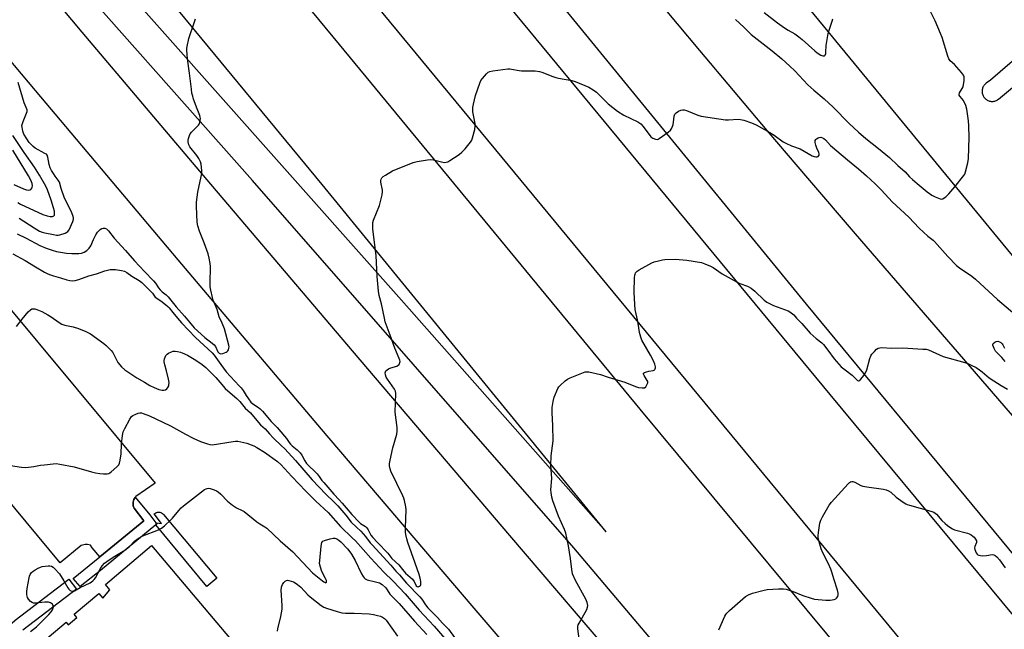
# Model space of a CAD drawing. Units: inches. Extents: x 1255765 to 1261765, y 525453 to 529454.
# Drawn here: x 1257720 to 1258186, y 527129 to 527417 of the extents above; entities that cross this region are included whole.
import ezdxf

# ---------------------------------------------------------------- set-up
doc = ezdxf.new("R2010")
doc.units = ezdxf.units.IN
doc.header["$MEASUREMENT"] = 0
for name, color, linetype in [('BLDG-Footprint', 5, 'Continuous'), ('TRANS-Parking Lot', 4, 'Continuous'), ('TRANS-Road', 130, 'Continuous'), ('TRANS-Street Sidewalk', 7, 'Continuous'), ('Undefined', 1, 'Continuous')]:
    doc.layers.add(name, color=color, linetype=linetype)

msp = doc.modelspace()

# ---------------------------------------------------------------- linework, layer by layer
at = {"layer": 'BLDG-Footprint', "elevation": 483.38}
msp.add_lwpolyline([(1257721.07, 527114.67), (1257742.17, 527132.48), (1257743.13, 527131.35), (1257747.23, 527134.81), (1257745.98, 527136.29), (1257757.63, 527146.13), (1257759.53, 527143.89), (1257762.89, 527147.8), (1257760.76, 527150.32), (1257782.63, 527168.78), (1257819.44, 527125.17)], dxfattribs=at)
at = {"layer": 'TRANS-Parking Lot'}
for points in [[(1258233.1, 527253.37, 0), (1257990.63, 527548.09, 0)], [(1258198.85, 527405.49, 0), (1258179.49, 527388.83, 0), (1258177.46, 527387.34, 0), (1258177.14, 527387.08, 0), (1258176.84, 527386.79, 0), (1258176.57, 527386.48, 0), (1258176.32, 527386.15, 0), (1258176.11, 527385.8, 0), (1258175.92, 527385.43, 0), (1258175.77, 527385.05, 0), (1258175.66, 527384.65, 0), (1258175.57, 527384.25, 0), (1258175.53, 527383.83, 0), (1258175.51, 527383.42, 0), (1258175.54, 527383.01, 0), (1258175.6, 527382.6, 0), (1258175.69, 527382.2, 0), (1258175.82, 527381.81, 0), (1258175.98, 527381.43, 0), (1258176.18, 527381.06, 0), (1258176.4, 527380.72, 0), (1258176.65, 527380.39, 0), (1258176.94, 527380.09, 0), (1258177.24, 527379.81, 0), (1258177.57, 527379.57, 0), (1258177.92, 527379.35, 0), (1258178.29, 527379.16, 0), (1258178.67, 527379, 0), (1258179.06, 527378.88, 0), (1258179.47, 527378.79, 0), (1258179.88, 527378.74, 0), (1258180.29, 527378.72, 0), (1258180.7, 527378.74, 0), (1258181.11, 527378.8, 0), (1258181.51, 527378.88, 0), (1258181.91, 527379.01, 0), (1258182.29, 527379.17, 0), (1258182.66, 527379.35, 0), (1258183, 527379.57, 0), (1258183.33, 527379.82, 0), (1258205.11, 527397.97, 0)], [(1257710.75, 527286.45, 0), (1257784.33, 527198.22, 0), (1257775.21, 527191.98, 0), (1257774.94, 527191.66, 0), (1257774.83, 527191.53, 0), (1257774.51, 527191.02, 0), (1257774.25, 527190.49, 0), (1257774.06, 527189.92, 0), (1257773.94, 527189.35, 0), (1257773.88, 527188.75, 0), (1257773.9, 527188.16, 0), (1257773.99, 527187.57, 0), (1257774.15, 527187, 0), (1257774.38, 527186.45, 0), (1257778.92, 527180.51, 0), (1257758.09, 527163.42, 0), (1257754.51, 527167.72, 0), (1257753.77, 527168.91, 0), (1257752.38, 527169.33, 0), (1257751.27, 527169.28, 0), (1257749.29, 527168.86, 0), (1257739.39, 527160.62, 0), (1257652.59, 527264.9, 0)]]:
    msp.add_polyline3d(points, dxfattribs=at)
at = {"layer": 'TRANS-Road'}
for points in [[(1257284.35, 528321.69, 0), (1257434.78, 528148, 0), (1257594.71, 527957.82, 0), (1257616.92, 527931.22, 0), (1257639.05, 527904.54, 0), (1257670.52, 527866.31, 0), (1257698.69, 527831.79, 0), (1257729.82, 527793.29, 0), (1257760.77, 527754.65, 0), (1257788.48, 527719.75, 0), (1257816.04, 527684.73, 0), (1257840.42, 527653.52, 0), (1257873.82, 527610.51, 0), (1257895.18, 527583.25, 0), (1257919.75, 527552.22, 0), (1257947.59, 527517.47, 0), (1257978.74, 527479.04, 0), (1258010.15, 527440.81, 0), (1258041.8, 527402.79, 0), (1258073.7, 527364.97, 0), (1258092.95, 527342.38, 0), (1258115.53, 527316.11, 0), (1258286.27, 527118.63, 0)], [(1258256.81, 527084.3, 0), (1258092.42, 527282.91, 0), (1257926.24, 527485.95, 0), (1257771.87, 527680.64, 0), (1257759.44, 527696.08, 0), (1257746.92, 527711.47, 0), (1257734.31, 527726.76, 0), (1257721.62, 527742, 0), (1257702.41, 527764.7, 0), (1257683.01, 527787.24, 0), (1257663.42, 527809.62, 0), (1257643.63, 527831.82, 0), (1257620.31, 527857.5, 0), (1257610.23, 527868.44, 0), (1257507.53, 527980.05, 0), (1257239.85, 528286.68, 0), (1257466.92, 528010.65, 0), (1257635.13, 527807.98, 0), (1257792.1, 527616.5, 0), (1257954.66, 527420.22, 0), (1258103.49, 527240.2, 0), (1258243.22, 527071.87, 0)], [(1257366.67, 527894.94, 0), (1257388.67, 527867.82, 0), (1257407.65, 527844.68, 0), (1257426.75, 527821.63, 0), (1257445.95, 527798.66, 0), (1257465.26, 527775.79, 0), (1257484.67, 527753.01, 0), (1257504.2, 527730.32, 0), (1257523.83, 527707.73, 0), (1257540.27, 527688.97, 0), (1257573.37, 527651.65, 0), (1257672.82, 527540.81, 0), (1257768.71, 527433.47, 0), (1257900.84, 527284.78, 0), (1257997.69, 527175.24, 0), (1257863.31, 527339.49, 0), (1257716.21, 527517.63, 0), (1257539.39, 527730.34, 0), (1257383.98, 527918.37, 0), (1257226.11, 528108.74, 0)], [(1258178.17, 527074.59, 0), (1257864.43, 527454.09, 0), (1257672.72, 527686.69, 0), (1257589.95, 527786.87, 0), (1257487.86, 527909.99, 0), (1257354.1, 528070.68, 0)], [(1257354.03, 528030.27, 0), (1257719.33, 527589.57, 0), (1257871.33, 527405.62, 0), (1258013.58, 527233.26, 0), (1258163.09, 527053.47, 0)], [(1258009.03, 527053.09, 0), (1257934.33, 527140.28, 0), (1257863.09, 527223.85, 0), (1257795.28, 527303.78, 0), (1257727.64, 527383.86, 0), (1257701.92, 527414.41, 0), (1257550.86, 527594.44, 0), (1257424.06, 527749.29, 0), (1257271.7, 527936.38, 0)], [(1258150.2, 526969.41, 0), (1257982.44, 527167.64, 0), (1257830.34, 527341.4, 0), (1257730.18, 527454.39, 0), (1257672.17, 527519.35, 0), (1257590.39, 527609.26, 0), (1257512.36, 527695.76, 0), (1257641.56, 527540.59, 0), (1257647.9, 527532.98, 0), (1257689.17, 527483.56, 0), (1257749.69, 527411.5, 0), (1257810.44, 527339.63, 0), (1257881.08, 527256.51, 0), (1257951.89, 527173.54, 0), (1258019.63, 527094.47, 0)]]:
    msp.add_polyline3d(points, dxfattribs=at)
at = {"layer": 'TRANS-Street Sidewalk'}
for points in [[(1257784.61, 527179.57), (1257785.14, 527178.87), (1257784.67, 527178.48), (1257758.47, 527156.93), (1257748.79, 527149.46), (1257745.59, 527153.17), (1257758.09, 527163.42), (1257778.92, 527180.51), (1257774.38, 527186.45), (1257774.15, 527187), (1257773.99, 527187.57), (1257773.9, 527188.16), (1257773.88, 527188.75), (1257773.94, 527189.35), (1257774.06, 527189.92), (1257774.25, 527190.49), (1257774.51, 527191.02), (1257774.83, 527191.53), (1257774.94, 527191.66), (1257781.81, 527183.27)], [(1257784.67, 527178.48), (1257785.14, 527178.87), (1257784.61, 527179.57), (1257787.36, 527179.26), (1257783.91, 527183.79), (1257784.16, 527183.98), (1257784.57, 527184.24), (1257785.02, 527184.44), (1257785.5, 527184.56), (1257785.99, 527184.6), (1257786.47, 527184.56), (1257786.95, 527184.44), (1257787.4, 527184.24), (1257787.81, 527183.98), (1257788.17, 527183.65), (1257788.28, 527183.52), (1257813.45, 527153.31), (1257808.84, 527149.47)]]:
    msp.add_lwpolyline(points, close=True, dxfattribs=at)
msp.add_lwpolyline([(1257693.73, 527112.29), (1257717.92, 527133.4), (1257718.05, 527133.5), (1257743.43, 527152.88), (1257747.07, 527148.11), (1257721.77, 527128.79)], dxfattribs=at)
at = {"layer": 'Undefined'}
for points, elevation in [([(1258058.87, 527417.39), (1258062.74, 527413.85), (1258066.33, 527410.41), (1258076.27, 527402.65), (1258080.77, 527398.8), (1258084.54, 527395.38), (1258086.91, 527393.12), (1258093.15, 527386.56), (1258095.9, 527384.08), (1258100.82, 527379.93), (1258105.14, 527375.96), (1258112.7, 527368.3), (1258116.99, 527364.18), (1258120.5, 527361.22), (1258126.6, 527356.52), (1258131.78, 527352.17), (1258135.71, 527348.4), (1258139.09, 527345.48), (1258141.19, 527343.14), (1258142.65, 527341.76), (1258144.81, 527339.87), (1258149.57, 527336.01), (1258151.82, 527334.36), (1258153.27, 527333.56), (1258155.65, 527332.71), (1258156.43, 527332.6), (1258156.93, 527332.69), (1258157.66, 527333.08), (1258158.37, 527333.61), (1258159.85, 527335.05), (1258162.65, 527338.37), (1258166.89, 527343.68), (1258167.35, 527344.42), (1258167.76, 527345.48), (1258168.84, 527349.67), (1258169.04, 527351.71), (1258169.45, 527361.71), (1258169.29, 527367.26), (1258169.11, 527369.6), (1258168.28, 527375.11), (1258167.9, 527376.82), (1258167.44, 527377.83), (1258166.59, 527379.28), (1258166.11, 527379.95), (1258164.95, 527381.23), (1258164.75, 527381.63), (1258164.67, 527382.04), (1258164.87, 527382.74), (1258166.18, 527384.88), (1258166.51, 527385.65), (1258166.76, 527386.76), (1258166.98, 527388.47), (1258167.07, 527389.6), (1258167.03, 527390.41), (1258166.74, 527391.17), (1258165.87, 527392.33), (1258162.5, 527396.16), (1258160.46, 527397.97), (1258159.85, 527398.88), (1258159.38, 527400.14), (1258156.64, 527408.96), (1258155.91, 527410.88), (1258153.31, 527416.88), (1258150.3, 527422.85)], 474), ([(1258072.49, 527420.71), (1258078.79, 527415.83), (1258082.03, 527413.47), (1258083.73, 527412.38), (1258086.89, 527410.62), (1258088.83, 527409.28), (1258090.37, 527407.99), (1258096.34, 527402.58), (1258097.49, 527401.66), (1258099.18, 527400.65), (1258100.13, 527400.24), (1258100.75, 527400.21), (1258100.93, 527400.31), (1258101.23, 527400.66), (1258101.55, 527401.4), (1258101.65, 527401.95), (1258101.7, 527405.1), (1258102.66, 527410.81), (1258103.14, 527412.49), (1258104.63, 527416.65), (1258104.91, 527417.77)], 472), ([(1257718.97, 527316.1), (1257723.29, 527314.14), (1257729.7, 527310.64), (1257732.71, 527309.4), (1257735.53, 527308.38), (1257737.64, 527307.85), (1257742.46, 527307.07), (1257744.92, 527306.85), (1257748.18, 527306.78), (1257749.48, 527306.95), (1257750.77, 527307.43), (1257751.96, 527308.21), (1257753.17, 527309.36), (1257753.86, 527310.43), (1257755.1, 527313.38), (1257756.27, 527315.72), (1257757.12, 527316.93), (1257758.34, 527318.23), (1257759.03, 527318.68), (1257759.76, 527318.82), (1257760.52, 527318.75), (1257761.25, 527318.44), (1257762.28, 527317.51), (1257764.94, 527314.12), (1257770.37, 527308.26), (1257774.58, 527303.31), (1257779.24, 527298.28), (1257783.55, 527293.84), (1257784.44, 527292.74), (1257785.94, 527290.57), (1257786.67, 527289.7), (1257787.72, 527288.66), (1257789.51, 527287.22), (1257790.44, 527286.28), (1257794.25, 527281.63), (1257798.28, 527277.13), (1257800.5, 527274.38), (1257802.84, 527271.74), (1257807.76, 527267.05), (1257811.33, 527264.44), (1257812.22, 527263.67), (1257812.84, 527262.79), (1257814.04, 527260.4), (1257814.57, 527259.73), (1257814.98, 527259.48), (1257815.22, 527259.43), (1257816.27, 527259.59), (1257817.91, 527260.22), (1257818.39, 527260.51), (1257818.76, 527260.89), (1257819.02, 527261.36), (1257819.25, 527262.14), (1257819.28, 527262.7), (1257819.16, 527263.56), (1257817.12, 527271.25), (1257816.06, 527273.9), (1257814.6, 527276.92), (1257813.64, 527280.43), (1257811.83, 527284.72), (1257811.39, 527286.09), (1257810.61, 527289.47), (1257810.34, 527291.13), (1257810.31, 527292.75), (1257810.46, 527300.71), (1257810.33, 527302.14), (1257809.88, 527304.66), (1257809.38, 527306.61), (1257807.53, 527311.92), (1257805.24, 527317.47), (1257804.55, 527319.95), (1257804.22, 527321.64), (1257803.86, 527329.01), (1257803.86, 527331.08), (1257804.47, 527335.8), (1257806.17, 527343.21), (1257806.43, 527344.64), (1257806.43, 527346.1), (1257806.1, 527349.04), (1257805.82, 527350.17), (1257805.05, 527351.72), (1257804, 527353.21), (1257800.73, 527357.29), (1257800.2, 527358.27), (1257799.87, 527359.56), (1257799.9, 527360.38), (1257800.08, 527361.2), (1257800.52, 527362.56), (1257800.86, 527363.34), (1257801.53, 527364.25), (1257804.06, 527366.65), (1257804.81, 527367.5), (1257805.1, 527367.98), (1257805.39, 527368.76), (1257805.65, 527369.86), (1257805.74, 527370.68), (1257805.69, 527371.22), (1257805.48, 527372.01), (1257804.23, 527375.17), (1257802.54, 527379.87), (1257802.08, 527381.27), (1257801.73, 527382.7), (1257801.46, 527384.45), (1257800.65, 527392.15), (1257799.69, 527398.92), (1257799.26, 527403.01), (1257799.28, 527403.88), (1257799.4, 527404.75), (1257800.24, 527408.48), (1257803, 527416.34), (1257803.42, 527417.76)], 474), ([(1257716.94, 527306.65), (1257722.84, 527303.51), (1257727.65, 527300.53), (1257731.98, 527298.01), (1257733.28, 527297.32), (1257734.31, 527296.88), (1257736.17, 527296.22), (1257739.53, 527295.33), (1257742.58, 527294.34), (1257743.94, 527294.04), (1257745.04, 527293.95), (1257746.47, 527294.14), (1257748.16, 527294.54), (1257752.91, 527296.34), (1257756.51, 527297.3), (1257760.55, 527298.65), (1257763, 527299.22), (1257764.11, 527299.32), (1257765.56, 527299.2), (1257768.45, 527298.8), (1257769.82, 527298.44), (1257771, 527297.81), (1257773.37, 527296.17), (1257776.75, 527294.02), (1257777.95, 527293.11), (1257779.67, 527291.61), (1257781.87, 527289.34), (1257783, 527288.04), (1257783.97, 527286.62), (1257784.35, 527286.2), (1257786.96, 527284.48), (1257789.28, 527282.73), (1257790.38, 527281.81), (1257790.94, 527281.2), (1257792.64, 527278.98), (1257794.83, 527276.3), (1257796.81, 527274.07), (1257803.44, 527267.2), (1257811.35, 527259.84), (1257812.28, 527258.7), (1257815.32, 527254.41), (1257817.95, 527250.92), (1257821.95, 527246.42), (1257824.13, 527244.34), (1257824.96, 527243.39), (1257825.89, 527242.07), (1257827.35, 527239.66), (1257829.56, 527236.51), (1257830.47, 527235.74), (1257833.23, 527234.07), (1257834.03, 527233.38), (1257835.09, 527232.27), (1257839.28, 527227.39), (1257842.05, 527224.5), (1257845.58, 527220.49), (1257846.44, 527219.42), (1257847.69, 527217.49), (1257848.34, 527216.65), (1257849.09, 527215.93), (1257851.47, 527214.05), (1257852.86, 527212.59), (1257853.74, 527211.46), (1257855.14, 527208.85), (1257856, 527207.62), (1257860.91, 527202.64), (1257861.93, 527201.41), (1257863.25, 527199.55), (1257864.09, 527198.52), (1257868.91, 527193.12), (1257871.44, 527190.43), (1257872.74, 527188.74), (1257874.71, 527186.58), (1257877.31, 527183.47), (1257880.86, 527179.77), (1257881.54, 527179.23), (1257883.77, 527177.76), (1257884.42, 527177.19), (1257885.06, 527176.26), (1257886.4, 527173.72), (1257887.32, 527172.52), (1257889.44, 527170.22), (1257894.35, 527165.17), (1257896.25, 527162.64), (1257899.57, 527159.71), (1257901.28, 527157.46), (1257902.79, 527155.69), (1257906.09, 527152.84), (1257906.84, 527151.82), (1257907.86, 527149.75), (1257908.2, 527149.39), (1257908.7, 527149.25), (1257909.11, 527149.35), (1257909.5, 527149.58), (1257909.8, 527149.91), (1257909.95, 527150.36), (1257909.99, 527151.71), (1257909.74, 527153.41), (1257909.23, 527155.05), (1257907.26, 527160.37), (1257903.82, 527170.24), (1257903.36, 527171.94), (1257902.95, 527173.99), (1257902.83, 527175.16), (1257902.81, 527177.16), (1257903.04, 527185.64), (1257902.87, 527187.1), (1257902.29, 527189.99), (1257901.95, 527191.12), (1257901.48, 527192.22), (1257895.85, 527203.99), (1257895.46, 527205.07), (1257895.21, 527206.48), (1257895.19, 527207.63), (1257895.46, 527209.09), (1257896.84, 527214.93), (1257898.58, 527221.43), (1257898.83, 527222.86), (1257898.76, 527224.56), (1257897.9, 527231.87), (1257898.13, 527240.64), (1257897.95, 527241.74), (1257897.51, 527242.72), (1257894.24, 527247.39), (1257893.61, 527248.41), (1257893.23, 527249.42), (1257893.13, 527250.41), (1257893.26, 527250.87), (1257893.51, 527251.29), (1257894.04, 527251.86), (1257894.67, 527252.34), (1257895.75, 527252.79), (1257898.61, 527253.62), (1257899.35, 527253.98), (1257899.72, 527254.34), (1257899.97, 527254.8), (1257900.12, 527255.31), (1257900.17, 527255.85), (1257900.09, 527256.41), (1257899.83, 527257.24), (1257897.74, 527262.12), (1257895.44, 527268.27), (1257893.21, 527274.59), (1257892.78, 527276.31), (1257891.47, 527282.99), (1257890.34, 527286.98), (1257890.05, 527289), (1257889.38, 527296.02), (1257888.89, 527305.96), (1257887.37, 527318.35), (1257887.24, 527320.4), (1257887.37, 527321.52), (1257887.67, 527322.63), (1257890.53, 527329.49), (1257891.66, 527334.55), (1257891.89, 527335.96), (1257891.9, 527336.81), (1257891.15, 527340.49), (1257891.06, 527341.33), (1257891.17, 527342.05), (1257891.59, 527342.68), (1257892.25, 527343.22), (1257893.25, 527343.87), (1257896.59, 527345.87), (1257906.32, 527349.88), (1257908.3, 527350.33), (1257913.16, 527351.15), (1257914.59, 527351.3), (1257916.03, 527351.11), (1257920.37, 527349.99), (1257921.19, 527349.92), (1257921.95, 527349.99), (1257922.72, 527350.24), (1257923.72, 527350.8), (1257928.12, 527353.65), (1257929.42, 527354.67), (1257930.98, 527356.32), (1257933.58, 527359.49), (1257934.15, 527360.47), (1257934.51, 527361.56), (1257935.48, 527365.49), (1257935.75, 527367.18), (1257935.66, 527368.31), (1257934.67, 527373.76), (1257934.56, 527374.94), (1257934.62, 527375.8), (1257934.96, 527377.51), (1257935.95, 527381.49), (1257937.89, 527387.32), (1257938.47, 527388.64), (1257939.14, 527389.56), (1257941.1, 527391.71), (1257941.93, 527392.49), (1257942.65, 527392.9), (1257944.07, 527393.22), (1257951.2, 527394.11), (1257952.09, 527394.14), (1257952.97, 527394.06), (1257956.48, 527393.41), (1257957.66, 527393.27), (1257964.08, 527393.15), (1257966.1, 527392.94), (1257967.22, 527392.6), (1257972.41, 527390.46), (1257973.8, 527389.97), (1257975.17, 527389.66), (1257981.51, 527388.57), (1257982.96, 527388.23), (1257989.45, 527385.5), (1257991.48, 527384.28), (1257993.17, 527383.07), (1257998.58, 527377.54), (1258003.06, 527374.12), (1258006.06, 527372.17), (1258012.63, 527369.09), (1258014.1, 527368.18), (1258015.25, 527366.94), (1258018.87, 527362.03), (1258019.73, 527361.33), (1258021, 527360.81), (1258021.76, 527360.73), (1258022.26, 527360.88), (1258022.75, 527361.14), (1258027.02, 527364.22), (1258028.1, 527365.15), (1258028.68, 527366.06), (1258029.33, 527367.88), (1258029.55, 527368.98), (1258029.86, 527371.78), (1258030.18, 527372.77), (1258030.73, 527373.37), (1258031.93, 527374.16), (1258032.96, 527374.67), (1258033.76, 527374.82), (1258034.57, 527374.73), (1258035.65, 527374.43), (1258041.01, 527372.27), (1258042.69, 527371.81), (1258054.15, 527370.08), (1258055.63, 527370.06), (1258060.09, 527370.31), (1258061.31, 527370.24), (1258062.74, 527369.87), (1258066.43, 527368.61), (1258068.59, 527367.71), (1258075.08, 527364.1), (1258077.19, 527362.77), (1258081.44, 527359.69), (1258082.67, 527358.92), (1258085.41, 527357.73), (1258089.42, 527356.25), (1258095.21, 527353.07), (1258096.03, 527352.72), (1258096.84, 527352.47), (1258097.58, 527352.48), (1258097.96, 527352.73), (1258098.38, 527353.34), (1258098.51, 527354.02), (1258098.36, 527354.64), (1258097.37, 527356.64), (1258096.9, 527358), (1258096.56, 527359.35), (1258096.52, 527359.87), (1258096.6, 527360.33), (1258096.86, 527360.73), (1258097.24, 527361.08), (1258097.93, 527361.51), (1258098.42, 527361.72), (1258099.18, 527361.8), (1258099.96, 527361.56), (1258100.72, 527361.14), (1258101.4, 527360.62), (1258103.85, 527357.86), (1258104.69, 527357.05), (1258106.74, 527355.4), (1258111.83, 527351.06), (1258117.1, 527346.85), (1258120.86, 527343.56), (1258125.01, 527339.73), (1258127.79, 527336.91), (1258131.36, 527332.98), (1258133.07, 527331.21), (1258140.92, 527324.09), (1258145.73, 527318.8), (1258149.83, 527315.09), (1258152.33, 527313.14), (1258153.05, 527312.49), (1258159.29, 527305.39), (1258163.39, 527301.2), (1258164.87, 527300.04), (1258170.63, 527296.09), (1258172.43, 527294.74), (1258182.77, 527285.11), (1258196.23, 527273.7)], 476), ([(1257719.94, 527323.53), (1257727.05, 527318.9), (1257729.66, 527317.44), (1257730.93, 527316.92), (1257732.2, 527316.54), (1257736.19, 527315.77), (1257737.62, 527315.56), (1257738.44, 527315.54), (1257739.28, 527315.66), (1257741.79, 527316.48), (1257742.56, 527316.85), (1257743.01, 527317.17), (1257743.65, 527318.05), (1257745.45, 527321.98), (1257745.75, 527323.05), (1257745.74, 527323.72), (1257745.45, 527324.77), (1257744.57, 527326.85), (1257741.51, 527333.07), (1257739.92, 527337.57), (1257739, 527340.59), (1257738.47, 527341.55), (1257737.1, 527343.34), (1257736.18, 527344.71), (1257735.34, 527346.13), (1257734.72, 527347.37), (1257734.15, 527348.99), (1257733.63, 527352.36), (1257733.26, 527353.33), (1257732.9, 527353.72), (1257732.21, 527354.19), (1257727.57, 527356.7), (1257726.63, 527357.41), (1257725.76, 527358.2), (1257724.78, 527359.31), (1257723.56, 527361), (1257722.26, 527363.29), (1257721.7, 527364.62), (1257721.34, 527366.51), (1257721.3, 527367.32), (1257721.37, 527367.86), (1257721.82, 527369.22), (1257723.5, 527373.23), (1257723.71, 527374.03), (1257723.7, 527374.79), (1257722.38, 527378.02), (1257719.47, 527387.61)], 472), ([(1257719.32, 527330.88), (1257720.7, 527330.18), (1257731.19, 527325.33), (1257733.17, 527324.67), (1257734.61, 527324.33), (1257735.73, 527324.31), (1257736.36, 527324.57), (1257736.68, 527325), (1257736.77, 527325.72), (1257736.65, 527326.81), (1257736.26, 527328.49), (1257735.11, 527332.11), (1257733.34, 527336.89), (1257732.55, 527338.61), (1257729.59, 527343.85), (1257727.29, 527347.65), (1257722.31, 527354.6), (1257717.05, 527362.65)], 470), ([(1257717.43, 527339.4), (1257722.09, 527337.47), (1257723.49, 527336.97), (1257724.33, 527336.83), (1257725.12, 527336.92), (1257725.55, 527337.15), (1257726.02, 527337.74), (1257726.22, 527338.22), (1257726.3, 527338.75), (1257726.14, 527339.89), (1257725.5, 527341.46), (1257724.33, 527343.63), (1257717.05, 527355.64)], 468), ([(1257984.84, 527124.7), (1257984.3, 527129.35), (1257984.28, 527130.49), (1257984.48, 527131.31), (1257984.85, 527132.11), (1257988.48, 527138.6), (1257988.9, 527139.64), (1257989.01, 527140.45), (1257988.72, 527141.85), (1257988.07, 527143.49), (1257983.22, 527152.26), (1257981.8, 527155.41), (1257981.38, 527157.41), (1257980.79, 527162.68), (1257979.92, 527168.66), (1257978.55, 527174.67), (1257977.97, 527176.34), (1257975.17, 527182.64), (1257972.46, 527189.94), (1257972.02, 527191.64), (1257971.66, 527193.92), (1257971.56, 527195.06), (1257971.92, 527200.39), (1257971.46, 527206.7), (1257971.67, 527211.24), (1257972.58, 527218.3), (1257972.52, 527225.56), (1257972.1, 527231.44), (1257972.15, 527234.01), (1257972.56, 527236.93), (1257973.04, 527238.95), (1257974.84, 527243), (1257975.29, 527243.75), (1257975.85, 527244.42), (1257978.22, 527246.64), (1257979.4, 527247.5), (1257980.72, 527248.1), (1257986.17, 527250.28), (1257987.81, 527250.85), (1257988.65, 527250.96), (1257989.52, 527250.87), (1257995.08, 527249.65), (1257998.57, 527248.35), (1258006.54, 527245.99), (1258011.55, 527244.01), (1258012.98, 527243.55), (1258014.7, 527243.3), (1258015.77, 527243.36), (1258016.38, 527243.75), (1258016.84, 527244.39), (1258017.37, 527245.62), (1258017.35, 527246.36), (1258017.12, 527246.84), (1258015.63, 527249.19), (1258015.38, 527249.84), (1258015.39, 527250.2), (1258015.82, 527250.6), (1258016.77, 527250.96), (1258017.86, 527251.24), (1258019.85, 527251.56), (1258020.33, 527251.73), (1258020.67, 527252), (1258020.88, 527252.36), (1258020.99, 527252.79), (1258021, 527253.27), (1258020.68, 527254.57), (1258019.85, 527256.43), (1258018.61, 527258.77), (1258014.56, 527265.93), (1258014.06, 527267.28), (1258013.48, 527269.53), (1258013.03, 527272.86), (1258012.58, 527275.43), (1258011.42, 527280.43), (1258011.22, 527282.76), (1258010.94, 527288.62), (1258011.12, 527295.38), (1258011.22, 527296.53), (1258011.34, 527297.08), (1258011.63, 527297.7), (1258011.9, 527298.06), (1258012.33, 527298.44), (1258013.31, 527299.09), (1258019.33, 527302.46), (1258020.42, 527302.85), (1258022.39, 527303.36), (1258024.36, 527303.81), (1258025.51, 527303.97), (1258030.46, 527304.12), (1258035.92, 527303.69), (1258042.8, 527302.51), (1258044.41, 527301.97), (1258047.02, 527300.88), (1258048.26, 527300.17), (1258052.61, 527297.18), (1258059.61, 527293.31), (1258060.93, 527292.65), (1258064.49, 527291.35), (1258066.24, 527290.52), (1258067.99, 527289.06), (1258072.49, 527284.74), (1258073.72, 527283.84), (1258076.79, 527282.3), (1258083.73, 527279.67), (1258084.54, 527279.3), (1258085.23, 527278.86), (1258086.42, 527277.8), (1258087.74, 527276.26), (1258090.21, 527273.69), (1258094.13, 527269.21), (1258096.99, 527266.7), (1258099.69, 527264.55), (1258100.5, 527263.77), (1258102.63, 527261.16), (1258105.55, 527257.1), (1258108.91, 527253.33), (1258110.13, 527252.23), (1258114.03, 527249.28), (1258116.26, 527247.14), (1258116.66, 527246.85), (1258117.06, 527246.67), (1258117.25, 527246.66), (1258117.65, 527246.82), (1258118.21, 527247.35), (1258119.66, 527249.19), (1258120.45, 527250.42), (1258120.95, 527251.78), (1258122.4, 527257.13), (1258122.92, 527258.46), (1258123.42, 527259.17), (1258124.61, 527260.49), (1258125.65, 527261.53), (1258126.33, 527262.03), (1258127.08, 527262.29), (1258127.89, 527262.35), (1258132.88, 527262.06), (1258138.07, 527262.23), (1258147.53, 527261.67), (1258149, 527261.53), (1258150.13, 527261.25), (1258157.19, 527258.16), (1258167.44, 527255.26), (1258168.83, 527254.78), (1258170.44, 527254.09), (1258172.67, 527252.88), (1258174.32, 527251.86), (1258175.56, 527250.91), (1258178.93, 527248.11), (1258181.08, 527246.6), (1258184.5, 527244.36), (1258187.63, 527242.62)], 478), ([(1257718.77, 527272.32), (1257721.47, 527275.8), (1257724.31, 527279.18), (1257725.3, 527280.21), (1257725.96, 527280.61), (1257726.65, 527280.72), (1257727.47, 527280.6), (1257728.3, 527280.35), (1257730.75, 527279.36), (1257733.63, 527277.77), (1257735.14, 527276.83), (1257738.99, 527274.18), (1257740.25, 527273.45), (1257741.6, 527273.01), (1257745.51, 527272.16), (1257748.02, 527271.4), (1257751.48, 527270.03), (1257753.7, 527268.83), (1257760.12, 527264.33), (1257761.22, 527263.4), (1257762.62, 527262), (1257763.57, 527260.96), (1257764.23, 527260.04), (1257765.06, 527258.52), (1257766.13, 527256.26), (1257766.72, 527255.3), (1257768.41, 527253.3), (1257769.95, 527251.91), (1257771.4, 527250.85), (1257775.62, 527248.09), (1257779.21, 527246.08), (1257781.78, 527244.44), (1257783.8, 527243.43), (1257786.08, 527242.56), (1257787.67, 527242.17), (1257788.45, 527242.2), (1257789.17, 527242.43), (1257789.8, 527242.91), (1257790.32, 527243.55), (1257790.73, 527244.25), (1257790.87, 527244.75), (1257790.9, 527245.8), (1257790.67, 527247.44), (1257789.74, 527251.42), (1257788.85, 527254.2), (1257788.57, 527255.64), (1257788.56, 527256.21), (1257788.74, 527257.03), (1257789.45, 527258.6), (1257789.99, 527259.24), (1257790.7, 527259.74), (1257792.03, 527260.39), (1257792.86, 527260.62), (1257793.72, 527260.64), (1257794.88, 527260.49), (1257796.33, 527260.19), (1257797.17, 527259.92), (1257799.58, 527258.81), (1257803.58, 527256.47), (1257806.54, 527254.4), (1257808.31, 527252.96), (1257810.19, 527251.1), (1257813.02, 527248.14), (1257814.9, 527246.03), (1257817.4, 527243.01), (1257818.63, 527241.9), (1257822.92, 527238.31), (1257824.44, 527236.87), (1257826.98, 527233.78), (1257829.42, 527231.53), (1257833.15, 527226.9), (1257834.21, 527225.85), (1257836.42, 527223.99), (1257838.39, 527221.54), (1257840.13, 527219.61), (1257844.01, 527216.11), (1257845.7, 527214.47), (1257850.7, 527209.05), (1257854.62, 527204.33), (1257858.65, 527199.83), (1257865.02, 527193.08), (1257868.92, 527189.42), (1257870.69, 527187.61), (1257874.58, 527183.13), (1257877.03, 527179.81), (1257879.59, 527177.52), (1257881.67, 527175.49), (1257883.77, 527173.04), (1257886.02, 527170.08), (1257886.93, 527169.03), (1257895.83, 527159.52), (1257898.18, 527156.66), (1257899.89, 527154.93), (1257903.31, 527151.02), (1257909.5, 527144.56), (1257910.48, 527143.36), (1257912.17, 527140.77), (1257913.32, 527139.27), (1257917.87, 527134.79), (1257920.23, 527132.02), (1257923.09, 527129.27), (1257925.99, 527125.31)], 478), ([(1258186.51, 527255.81), (1258184.93, 527257.6), (1258182.43, 527260.04), (1258181.9, 527260.72), (1258181.2, 527261.97), (1258180.86, 527262.73), (1258180.64, 527263.47), (1258180.65, 527263.93), (1258180.84, 527264.33), (1258181.56, 527264.98), (1258182.23, 527265.31), (1258182.96, 527265.33), (1258183.73, 527265.09), (1258184.45, 527264.7), (1258185.07, 527264.16), (1258185.4, 527263.7), (1258186.17, 527262.1)], 478), ([(1257711.73, 527207.19), (1257721.11, 527205.81), (1257722.86, 527205.65), (1257724.33, 527205.76), (1257726.97, 527206.12), (1257730.15, 527206.72), (1257731.91, 527206.98), (1257736.04, 527207.47), (1257737.51, 527207.51), (1257739.28, 527207.26), (1257746.02, 527206.04), (1257754.15, 527203.65), (1257756.05, 527203.19), (1257758.18, 527202.87), (1257759.88, 527202.71), (1257761.61, 527202.68), (1257762.42, 527202.83), (1257762.9, 527203.07), (1257763.58, 527203.57), (1257766.18, 527205.9), (1257767.13, 527206.94), (1257767.49, 527207.68), (1257767.8, 527209.06), (1257768.26, 527212.19), (1257768.34, 527216.63), (1257768.87, 527220.76), (1257769.23, 527222.49), (1257769.95, 527224.1), (1257772.31, 527228.56), (1257773.14, 527229.73), (1257773.83, 527230.24), (1257775.15, 527230.91), (1257776.25, 527231.36), (1257777.07, 527231.53), (1257777.89, 527231.45), (1257778.71, 527231.24), (1257781.69, 527230.15), (1257784.61, 527228.68), (1257791.62, 527225.41), (1257798.63, 527221.45), (1257802.32, 527219.6), (1257805.77, 527218.01), (1257809.11, 527216.78), (1257810.24, 527216.48), (1257811.37, 527216.45), (1257821.18, 527218.02), (1257822.36, 527218.14), (1257823.49, 527218.05), (1257827.68, 527217.14), (1257829.77, 527216.43), (1257831.03, 527215.89), (1257832.4, 527215.19), (1257836.07, 527212.91), (1257842.19, 527208.48), (1257843.75, 527207.14), (1257848.92, 527201.41), (1257855.61, 527194.44), (1257860.36, 527189.75), (1257866.17, 527184.45), (1257871.95, 527177.73), (1257877.6, 527172.45), (1257879.04, 527171.02), (1257886.35, 527162.86), (1257892.52, 527156.15), (1257896.91, 527151.86), (1257902.61, 527145.86), (1257909.29, 527138.28), (1257916.3, 527130.64), (1257921.37, 527124.85)], 480), ([(1258050.99, 527128.88), (1258053.87, 527135.34), (1258054.27, 527136.12), (1258054.76, 527136.83), (1258056.02, 527138.05), (1258063.6, 527144.62), (1258065.1, 527145.53), (1258066.99, 527146.31), (1258071.87, 527147.53), (1258073.89, 527147.95), (1258079.24, 527148.23), (1258081.62, 527148.25), (1258082.77, 527148.07), (1258084.74, 527147.53), (1258086.1, 527147.02), (1258090.68, 527145.08), (1258094.6, 527143.88), (1258096.3, 527143.46), (1258101.54, 527142.99), (1258103.6, 527142.91), (1258105.57, 527143.22), (1258106.32, 527143.5), (1258106.73, 527143.81), (1258107.3, 527144.7), (1258107.52, 527145.47), (1258107.48, 527146.31), (1258107.16, 527147.73), (1258105.44, 527153.08), (1258104.67, 527155.72), (1258103.98, 527157.56), (1258102.87, 527160.16), (1258100.17, 527165.25), (1258099.35, 527167.18), (1258098.48, 527170.56), (1258098.05, 527172.54), (1258097.99, 527173.4), (1258098.12, 527174.87), (1258098.79, 527179.28), (1258099.17, 527180.69), (1258099.96, 527182.27), (1258103.2, 527187.93), (1258104.31, 527189.32), (1258112.16, 527197.97), (1258112.81, 527198.56), (1258113.23, 527198.83), (1258113.92, 527199.06), (1258114.36, 527199.04), (1258115.34, 527198.69), (1258118.11, 527197.21), (1258119.17, 527196.8), (1258120.93, 527196.48), (1258128.95, 527195.39), (1258130.1, 527195.12), (1258131.18, 527194.7), (1258132.41, 527193.97), (1258134.96, 527191.7), (1258138.19, 527189.29), (1258139.38, 527188.51), (1258140.16, 527188.15), (1258141.27, 527187.79), (1258151.36, 527185.02), (1258152.69, 527184.55), (1258153.38, 527184.1), (1258154, 527183.53), (1258156.56, 527180.63), (1258158.03, 527179.15), (1258159.15, 527178.17), (1258160.31, 527177.39), (1258161.52, 527176.71), (1258162.55, 527176.25), (1258168.61, 527174.56), (1258169.46, 527174.26), (1258170.43, 527173.75), (1258171.1, 527173.27), (1258171.73, 527172.66), (1258172.45, 527171.75), (1258172.83, 527171.04), (1258172.91, 527170.6), (1258172.85, 527170.2), (1258172.03, 527168.36), (1258171.91, 527167.64), (1258172.06, 527166.87), (1258172.34, 527166.1), (1258172.7, 527165.36), (1258173.15, 527164.72), (1258173.54, 527164.41), (1258174.02, 527164.21), (1258174.8, 527164.01), (1258175.91, 527163.88), (1258177.65, 527163.99), (1258180.36, 527164.52), (1258181.07, 527164.45), (1258181.73, 527164.11), (1258182.55, 527163.36), (1258183.69, 527162.07), (1258186.4, 527158.21)], 480), ([(1257725.39, 527128.14), (1257728.19, 527130.3), (1257733.96, 527136.16), (1257735.09, 527137.44), (1257735.74, 527138.33), (1257736.13, 527139.33), (1257736.19, 527139.84), (1257736.14, 527140.33), (1257735.74, 527141), (1257735.34, 527141.38), (1257734.87, 527141.68), (1257733.83, 527141.96), (1257732.16, 527142.05), (1257727.88, 527141.49), (1257726.8, 527141.5), (1257726.07, 527141.8), (1257725.42, 527142.35), (1257724.42, 527143.43), (1257723.96, 527144.15), (1257723.62, 527145.43), (1257723.55, 527147.06), (1257723.74, 527148.52), (1257724.65, 527153.48), (1257724.86, 527154.31), (1257725.21, 527155.13), (1257725.83, 527155.97), (1257726.59, 527156.7), (1257727.53, 527157.31), (1257729.03, 527158.09), (1257730.05, 527158.55), (1257730.86, 527158.8), (1257732.28, 527159.08), (1257733.7, 527159.25), (1257734.53, 527159.2), (1257735.32, 527158.95), (1257736.04, 527158.5), (1257736.7, 527157.92), (1257739.14, 527155.34), (1257741.15, 527152.15), (1257743.05, 527148.71), (1257743.53, 527148.08), (1257744.17, 527147.54), (1257744.89, 527147.22), (1257745.41, 527147.21), (1257746.19, 527147.42), (1257748.79, 527148.89), (1257753.58, 527151.14), (1257754.28, 527151.55), (1257754.9, 527152.05), (1257755.43, 527152.64), (1257756.06, 527153.53), (1257758.51, 527157.86), (1257759.29, 527159.1), (1257760.37, 527160.36), (1257761.44, 527161.3), (1257764.43, 527163.25), (1257770.03, 527166.52), (1257772.19, 527168.38), (1257774.63, 527170.85), (1257776.73, 527172.46), (1257778.55, 527173.34), (1257785.83, 527176.21), (1257787.31, 527176.99), (1257788.7, 527178.1), (1257791.81, 527180.86), (1257792.6, 527181.73), (1257795.54, 527185.38), (1257796.67, 527186.59), (1257797.69, 527187.53), (1257807.66, 527195.23), (1257808.42, 527195.63), (1257808.96, 527195.78), (1257809.79, 527195.83), (1257810.36, 527195.76), (1257812.29, 527195.11), (1257813.36, 527194.62), (1257814.07, 527194.19), (1257815.35, 527193.09), (1257818.59, 527189.69), (1257820.88, 527187.85), (1257822.82, 527186.52), (1257825.46, 527185.33), (1257826.39, 527184.8), (1257832.45, 527179.98), (1257833.86, 527179.06), (1257836.22, 527177.67), (1257837.18, 527176.99), (1257843.5, 527171.03), (1257849.44, 527165.76), (1257858.82, 527155.94), (1257863.45, 527152.09), (1257864.18, 527151.54), (1257864.72, 527151.25), (1257865.04, 527151.21), (1257865.31, 527151.4), (1257865.41, 527151.75), (1257865.35, 527152.19), (1257864.96, 527153.18), (1257863.2, 527156.48), (1257862.49, 527158.61), (1257862.14, 527160.24), (1257862.18, 527161.7), (1257862.93, 527168.49), (1257863.25, 527170.16), (1257863.67, 527170.77), (1257864.36, 527171.15), (1257867.15, 527172.01), (1257868.56, 527172.28), (1257869.33, 527172.21), (1257870.3, 527171.86), (1257871.24, 527171.28), (1257872.11, 527170.52), (1257875.28, 527167.17), (1257876.37, 527165.85), (1257877.21, 527164.68), (1257878.94, 527161.74), (1257882.01, 527155.32), (1257882.71, 527154.13), (1257883.19, 527153.49), (1257883.75, 527153), (1257884.7, 527152.57), (1257888.6, 527151.68), (1257890.47, 527151.08), (1257891.71, 527150.31), (1257893.42, 527148.74), (1257894.14, 527147.83), (1257895.41, 527145.72), (1257895.9, 527145.07), (1257899.82, 527141.31), (1257907.01, 527132.94), (1257912.87, 527126.68)], 482), ([(1257842.24, 527128.32), (1257842.31, 527129.35), (1257843.81, 527135.23), (1257844.35, 527138.68), (1257844.36, 527140.45), (1257843.99, 527147.62), (1257844.05, 527149.08), (1257844.21, 527149.61), (1257844.61, 527150.34), (1257845.27, 527151.25), (1257845.82, 527151.86), (1257846.44, 527152.26), (1257846.95, 527152.33), (1257847.5, 527152.27), (1257848.65, 527151.99), (1257849.76, 527151.57), (1257850.52, 527151.13), (1257851.72, 527150.28), (1257853.18, 527149.05), (1257856.63, 527145.43), (1257857.7, 527144.45), (1257862.86, 527140.46), (1257864.05, 527139.71), (1257865.32, 527139.09), (1257870.48, 527137.53), (1257872.67, 527137.03), (1257874.39, 527136.84), (1257878.48, 527136.81), (1257885.55, 527136.46), (1257887.57, 527136.17), (1257889.54, 527135.76), (1257890.92, 527135.38), (1257891.92, 527134.93), (1257892.79, 527134.31), (1257893.55, 527133.5), (1257898.95, 527125.89)], 484)]:
    msp.add_lwpolyline(points, dxfattribs=dict(at, elevation=elevation))

doc.saveas('drawing.dxf')
